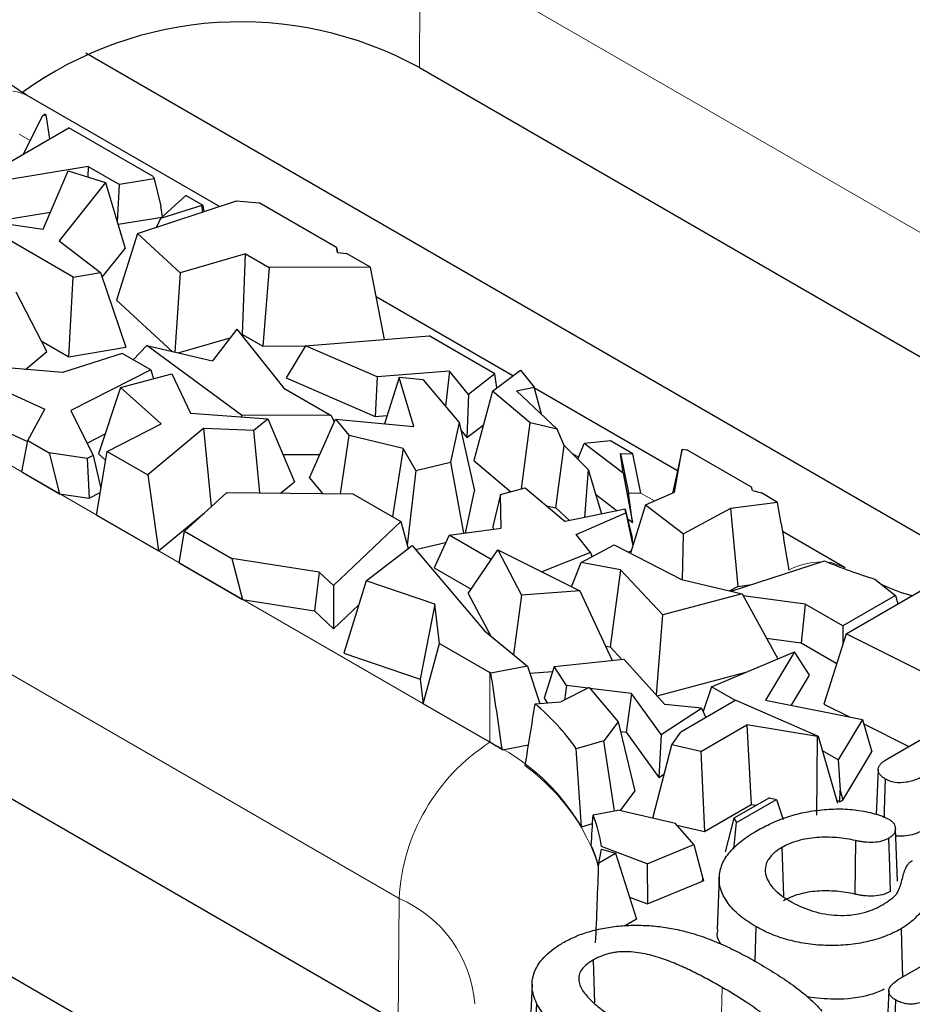
# Model space of a CAD drawing. Units: millimetres. Extents: x 0 to 420, y 0 to 297.
# Drawn here: x 207 to 215, y 92 to 101 of the extents above; entities that cross this region are included whole.
import ezdxf

# ---------------------------------------------------------------- set-up
doc = ezdxf.new("R2010")
doc.units = ezdxf.units.MM

msp = doc.modelspace()

# ---------------------------------------------------------------- linework, layer by layer
at = {"color": 8, "linetype": 'Continuous', "lineweight": 18}
for p, q in [((210.8043, 100.7564), (210.813, 101.9131)), ((218.4498, 97.5045), (210.813, 101.9131)), ((200.1498, 100.974), (211.4635, 94.4427)), ((207.1589, 100.0754), (207.0556, 100.135)), ((210.615, 92.9816), (199.3013, 99.5129)), ((212.2939, 97.111), (212.2325, 97.1465)), ((213.0039, 96.7011), (212.8754, 96.7753)), ((211.4635, 95.096), (211.4635, 94.4427)), ((210.6063, 91.8249), (210.615, 92.9816)), ((213.6392, 92.1489), (213.6243, 91.6504))]:
    msp.add_line(p, q, dxfattribs=at)
at = {"color": 7, "linetype": 'Continuous', "lineweight": 25}
for p, q in [((216.4329, 95.8387), (207.6811, 100.891)), ((210.8043, 100.7564), (218.441, 96.3478)), ((208.9314, 99.4579), (207.1529, 100.4846)), ((207.2749, 100.3056), (207.0942, 99.9469)), ((207.2749, 100.3056), (207.2967, 100.3224)), ((207.3106, 100.3144), (207.2749, 100.3056)), ((207.3106, 100.3144), (207.2967, 100.3224)), ((207.3441, 100.0912), (207.3106, 100.3144)), ((206.2091, 99.4359), (207.5207, 100.1931)), ((208.3104, 99.7372), (207.5207, 100.1931)), ((207.7036, 99.8308), (206.7727, 99.6783)), ((207.2819, 99.2448), (207.5153, 99.7891)), ((207.5153, 99.7891), (207.8658, 99.6817)), ((207.7036, 99.8308), (207.6982, 99.7331)), ((207.7036, 99.8308), (207.9963, 99.6618)), ((208.3213, 99.715), (207.9963, 99.6618)), ((208.3104, 99.7372), (208.3213, 99.715)), ((208.3213, 99.715), (208.3836, 99.4614)), ((207.8658, 99.6817), (207.43, 99.1352)), ((207.8658, 99.6817), (208.0496, 99.0643)), ((207.9768, 99.3089), (207.9963, 99.6618)), ((208.1651, 99.2044), (209.0901, 99.5104)), ((208.3796, 99.343), (208.6159, 99.5608)), ((208.7796, 99.4664), (208.6159, 99.5608)), ((209.0901, 99.5104), (209.3026, 99.4911)), ((208.7664, 99.465), (208.3796, 99.343)), ((208.3995, 99.3613), (208.3836, 99.4614)), ((208.7796, 99.4664), (208.7664, 99.465)), ((208.7664, 99.465), (208.7703, 99.4046)), ((208.7889, 99.4107), (208.7796, 99.4664)), ((210.0275, 99.0726), (209.3026, 99.4911)), ((207.5618, 98.7962), (206.6211, 99.3393)), ((206.6211, 99.3393), (207.2819, 99.2448)), ((206.8436, 99.3209), (207.3501, 99.4039)), ((207.9823, 99.2906), (208.3963, 99.3584)), ((208.3796, 99.343), (208.3425, 99.2631)), ((208.1651, 99.2044), (207.9675, 98.5797)), ((208.5652, 98.8366), (208.1651, 99.2044)), ((207.43, 99.1352), (207.8194, 98.8384)), ((207.8344, 98.7943), (208.0496, 99.0643)), ((210.0275, 99.0726), (210.0365, 99.025)), ((210.0377, 99.025), (210.0275, 99.0726)), ((209.1758, 99.0125), (208.5652, 98.8366)), ((209.1479, 98.2602), (209.1758, 99.0125)), ((209.1758, 99.0125), (209.3969, 98.8849)), ((210.0365, 99.025), (210.1218, 99.0181)), ((210.3465, 98.8884), (210.1218, 99.0181)), ((209.3969, 98.8849), (209.3388, 98.15)), ((210.3465, 98.8884), (209.3969, 98.8849)), ((210.4755, 98.2125), (210.3465, 98.8884)), ((207.5206, 98.0516), (207.5618, 98.7962)), ((207.5618, 98.7962), (207.8194, 98.8384)), ((207.8194, 98.8384), (208.0565, 98.1394)), ((208.5652, 98.8366), (208.5148, 98.094)), ((207.3147, 98.1014), (207.028, 98.6559)), ((211.6796, 97.8714), (210.3996, 98.6103)), ((207.9675, 98.5797), (208.4894, 98.1)), ((208.3017, 91.4869), (196.1694, 98.4908)), ((199.2926, 98.3561), (210.6063, 91.8249)), ((208.5457, 98.0868), (209.032, 98.2268)), ((209.0952, 98.3083), (208.8653, 98.0119)), ((209.0952, 98.3083), (209.535, 97.757)), ((209.1362, 98.2569), (209.1479, 98.2602)), ((209.1479, 98.2602), (209.3388, 98.15)), ((209.7366, 98.1535), (210.8936, 98.246)), ((211.5109, 97.8896), (210.8936, 98.246)), ((207.2638, 98.1999), (207.5206, 98.0516)), ((207.5206, 98.0516), (208.0565, 98.1394)), ((208.2512, 98.1558), (208.1245, 98.0226)), ((209.1393, 97.5042), (208.2512, 98.1558)), ((208.2512, 98.1558), (208.8653, 98.0119)), ((209.3388, 98.15), (209.7355, 98.1515)), ((209.7366, 98.1535), (209.5576, 97.8537)), ((210.4081, 97.8619), (209.7366, 98.1535)), ((207.1149, 97.9316), (207.3147, 98.1014)), ((208.0217, 98.0819), (207.4635, 97.9021)), ((208.2891, 97.9276), (208.0217, 98.0819)), ((207.4635, 97.9021), (206.9822, 97.9429)), ((208.2891, 97.9276), (207.5417, 97.5476)), ((208.0055, 97.7624), (208.485, 97.8915)), ((208.2891, 97.9276), (208.3148, 97.8457)), ((208.485, 97.8915), (208.6601, 97.5235)), ((209.5576, 97.8537), (210.389, 97.4927)), ((210.4081, 97.8619), (210.389, 97.4927)), ((211.0854, 97.916), (210.4081, 97.8619)), ((210.6134, 97.8572), (210.4783, 97.423)), ((210.7502, 97.3974), (210.6134, 97.8572)), ((210.8386, 97.8359), (210.6134, 97.8572)), ((211.0854, 97.916), (211.0483, 97.5857)), ((211.2626, 97.6991), (211.0854, 97.916)), ((211.5109, 97.8896), (211.2626, 97.6991)), ((211.4869, 97.7293), (211.7513, 97.9242)), ((211.5292, 97.7605), (211.5109, 97.8896)), ((211.7513, 97.9242), (211.8771, 97.7662)), ((208.0055, 97.7624), (207.7991, 97.1434)), ((208.3864, 97.4221), (208.0055, 97.7624)), ((210.8386, 97.8359), (211.1749, 97.4346)), ((211.7142, 97.7324), (211.8771, 97.7662)), ((211.9468, 97.5127), (211.8771, 97.7662)), ((206.9301, 97.7295), (207.2962, 97.5613)), ((209.535, 97.757), (209.9772, 97.5018)), ((211.2626, 97.6991), (211.2487, 97.2941)), ((211.4869, 97.7293), (211.312, 97.0793)), ((211.8392, 97.4332), (211.4869, 97.7293)), ((211.7142, 97.7324), (212.0939, 97.3737)), ((213.2198, 96.9822), (211.88, 97.7557)), ((207.1367, 97.2671), (207.2962, 97.5613)), ((207.5417, 97.5476), (207.7493, 97.1274)), ((208.6601, 97.5235), (209.3855, 97.4708)), ((209.1393, 97.5042), (209.1379, 97.4888)), ((209.9772, 97.5018), (209.1393, 97.5042)), ((209.9772, 97.5018), (210.0058, 97.4403)), ((210.389, 97.4927), (210.5027, 97.5017)), ((207.88, 97.1647), (208.3864, 97.4221)), ((209.2545, 97.3626), (209.3855, 97.4708)), ((209.3855, 97.4708), (209.635, 96.8816)), ((209.7734, 96.9189), (210.0174, 97.4666)), ((210.0174, 97.4666), (210.1447, 97.3132)), ((210.0174, 97.4666), (210.7502, 97.3974)), ((211.1749, 97.4346), (211.0962, 97.0643)), ((211.1749, 97.4346), (211.3199, 96.7953)), ((211.2487, 97.2941), (211.4013, 97.4112)), ((211.7599, 96.815), (211.8392, 97.4332)), ((212.0939, 97.3737), (211.8392, 97.4332)), ((206.8546, 97.3856), (207.1347, 97.2569)), ((207.6921, 97.2432), (207.861, 97.3291)), ((208.7867, 97.3814), (208.2608, 96.9448)), ((208.7867, 97.3814), (209.2545, 97.3626)), ((208.8563, 96.6481), (208.7867, 97.3814)), ((209.3101, 96.7759), (209.2545, 97.3626)), ((210.0656, 96.7679), (210.1447, 97.3132)), ((210.652, 97.1915), (210.1447, 97.3132)), ((211.1906, 97.3651), (211.2487, 97.2941)), ((212.1574, 97.2217), (212.0939, 97.3737)), ((207.0804, 96.973), (207.1367, 97.2671)), ((207.1367, 97.2671), (207.3385, 97.1506)), ((212.0801, 96.6358), (212.1574, 97.2217)), ((212.1574, 97.2217), (212.3829, 96.9957)), ((212.2862, 97.0926), (212.3476, 97.2385)), ((212.5942, 97.2642), (212.3476, 97.2385)), ((212.7105, 96.962), (212.3476, 97.2385)), ((212.8026, 97.1439), (212.5942, 97.2642)), ((207.3385, 97.1506), (207.4356, 96.768)), ((207.6938, 97.0992), (207.3385, 97.1506)), ((207.7493, 97.1274), (207.6938, 97.0992)), ((207.7493, 97.1274), (207.8219, 96.8188)), ((207.78, 96.5691), (207.88, 97.1647)), ((207.7991, 97.1434), (207.8663, 97.0834)), ((207.88, 97.1647), (208.2608, 96.9448)), ((209.5274, 97.1357), (209.8696, 97.1347)), ((210.652, 97.1915), (210.5505, 96.553)), ((210.7695, 96.9874), (210.652, 97.1915)), ((212.6854, 97.146), (212.7619, 96.7773)), ((212.7105, 96.962), (212.6854, 97.146)), ((212.6854, 97.146), (212.8026, 97.1439)), ((212.8754, 96.7753), (212.8026, 97.1439)), ((213.1912, 96.783), (213.2651, 97.185)), ((213.2651, 97.185), (213.1918, 96.8569)), ((213.2651, 97.185), (213.3083, 97.1786)), ((213.9131, 96.8294), (213.3083, 97.1786)), ((207.6938, 97.0992), (207.7126, 96.7279)), ((210.7695, 96.9874), (211.0962, 97.0643)), ((211.0962, 97.0643), (211.2179, 96.3989)), ((211.312, 97.0793), (211.6585, 96.7881)), ((207.0804, 96.973), (207.4356, 96.768)), ((208.2608, 96.9448), (208.3621, 96.2331)), ((210.7695, 96.9874), (210.6901, 96.2868)), ((212.3829, 96.9957), (212.3478, 96.5461)), ((212.3829, 96.9957), (212.5089, 96.5794)), ((212.7105, 96.962), (212.7997, 96.5)), ((209.5047, 96.7739), (209.635, 96.8816)), ((209.7734, 96.9189), (209.8972, 96.7697)), ((213.1918, 96.8569), (213.1737, 96.7754)), ((207.4356, 96.768), (207.7126, 96.7279)), ((207.7126, 96.7279), (207.8154, 96.7802)), ((208.6041, 96.4201), (209.0014, 96.7792)), ((209.0014, 96.7792), (210.1802, 96.7667)), ((210.1802, 96.7667), (210.6287, 96.5078)), ((211.2363, 96.4014), (211.3199, 96.7953)), ((211.5633, 96.7628), (211.4922, 96.4622)), ((211.5633, 96.7628), (211.7938, 96.824)), ((211.5706, 96.4462), (211.5633, 96.7628)), ((211.7938, 96.824), (212.1693, 96.5091)), ((212.453, 96.7642), (212.6556, 96.6098)), ((212.7997, 96.5), (212.7619, 96.7773)), ((212.7619, 96.7773), (212.8754, 96.7753)), ((212.9198, 96.6643), (213.1912, 96.783)), ((213.9222, 96.8005), (213.9131, 96.8294)), ((213.9222, 96.8005), (214.0055, 96.7761)), ((214.1573, 96.6885), (214.0055, 96.7761)), ((211.9942, 96.6559), (212.0801, 96.6358)), ((212.9198, 96.6643), (212.7798, 96.2128)), ((212.9198, 96.6643), (213.2755, 96.3933)), ((214.1573, 96.6885), (213.717, 96.6295)), ((214.1897, 96.4894), (214.1573, 96.6885)), ((207.78, 96.5691), (208.3621, 96.2331)), ((208.3621, 96.2331), (208.7928, 96.5907)), ((212.0801, 96.6358), (212.2102, 96.5176)), ((212.7314, 96.6255), (212.1693, 96.5091)), ((212.2717, 96.3883), (212.736, 96.5914)), ((212.736, 96.5914), (212.7314, 96.6255)), ((212.7314, 96.6255), (212.7944, 96.3552)), ((212.736, 96.5914), (212.8015, 96.2827)), ((213.717, 96.6295), (213.2755, 96.3933)), ((213.717, 96.6295), (213.7854, 95.9018)), ((210.6287, 96.5078), (209.9994, 95.9089)), ((210.6287, 96.5078), (210.6986, 96.2562)), ((212.7522, 96.5362), (212.7997, 96.5)), ((208.553, 96.1229), (208.6041, 96.4201)), ((208.6041, 96.4201), (209.0478, 96.1639)), ((211.0808, 96.3806), (210.9411, 96.077)), ((211.0808, 96.3806), (211.5706, 96.4462)), ((211.4753, 96.1528), (211.0808, 96.3806)), ((211.4922, 96.4622), (211.4928, 96.4358)), ((212.4068, 96.2186), (212.2717, 96.3883)), ((213.2653, 95.9638), (213.2755, 96.3933)), ((214.7897, 96.0759), (214.2019, 96.4153)), ((210.3052, 95.954), (210.7351, 96.2843)), ((210.7351, 96.2843), (211.412, 95.4863)), ((210.7678, 96.2458), (211.0493, 96.3121)), ((212.3167, 96.1266), (212.6261, 96.2922)), ((212.6261, 96.2922), (213.2584, 95.9654)), ((212.8035, 96.289), (212.7944, 96.3552)), ((211.2599, 95.8357), (211.5367, 96.2432)), ((211.5367, 96.2432), (211.7595, 95.8197)), ((211.5367, 96.2432), (212.3049, 95.8599)), ((212.4068, 96.2186), (211.9495, 96.0372)), ((212.4068, 96.2186), (212.4168, 96.1802)), ((212.7587, 96.2237), (212.787, 96.236)), ((208.553, 96.1229), (209.1483, 95.7793)), ((209.8656, 96.0353), (209.0478, 96.1639)), ((209.0478, 96.1639), (209.1483, 95.7793)), ((212.2269, 95.8989), (212.3167, 96.1266)), ((212.6868, 96.0559), (212.3167, 96.1266)), ((213.7221, 95.857), (214.5951, 96.1415)), ((209.8656, 96.0353), (209.82, 95.6737)), ((209.9994, 95.9089), (209.8656, 96.0353)), ((210.9411, 96.077), (211.2878, 95.8768)), ((212.6868, 96.0559), (212.5894, 95.3355)), ((213.082, 95.6353), (212.6868, 96.0559)), ((210.3052, 95.954), (210.0974, 95.2767)), ((210.947, 95.737), (210.3052, 95.954)), ((213.2584, 95.9654), (213.8261, 95.8327)), ((213.7854, 95.9018), (213.9114, 95.9187)), ((215.0687, 95.9702), (215.2622, 95.8169)), ((209.9994, 95.9089), (209.9996, 95.5039)), ((211.2599, 95.8357), (211.4677, 95.441)), ((212.3049, 95.8599), (211.7595, 95.8197)), ((212.3049, 95.8599), (212.608, 95.2095)), ((213.8261, 95.8327), (213.082, 95.6353)), ((213.7079, 95.8604), (213.7854, 95.9018)), ((213.8261, 95.8327), (214.1603, 95.2232)), ((214.798, 95.4574), (215.5762, 95.9067)), ((209.1483, 95.7793), (209.82, 95.6737)), ((210.947, 95.737), (210.8115, 95.0352)), ((210.9921, 95.3681), (210.947, 95.737)), ((211.7595, 95.8197), (211.6845, 95.2645)), ((214.4144, 95.7366), (213.836, 95.8147)), ((214.4144, 95.7366), (214.3788, 95.373)), ((214.7687, 95.532), (214.4144, 95.7366)), ((215.2622, 95.8169), (214.7687, 95.532)), ((215.2622, 95.8169), (215.2842, 95.7382)), ((209.82, 95.6737), (209.9996, 95.5039)), ((209.9996, 95.5039), (210.2362, 95.7291)), ((213.0218, 94.8867), (213.082, 95.6353)), ((211.412, 95.4863), (211.817, 95.1566)), ((214.798, 95.4574), (214.5909, 94.7998)), ((214.7687, 95.532), (214.7687, 95.3646)), ((215.5471, 95.0843), (214.798, 95.4574)), ((210.8399, 94.8027), (210.9921, 95.3681)), ((210.9921, 95.3681), (211.4635, 95.096)), ((214.0542, 95.4168), (214.3788, 95.373)), ((214.3788, 95.373), (214.711, 95.1812)), ((210.0974, 95.2767), (210.8115, 95.0352)), ((212.5454, 95.3439), (212.5894, 95.3355)), ((212.5894, 95.3355), (212.6987, 95.2192)), ((213.5386, 94.9617), (214.3164, 95.2889)), ((214.3164, 95.2889), (214.0447, 94.8379)), ((214.4571, 95.0719), (214.3164, 95.2889)), ((212.0661, 95.1514), (212.7178, 95.2213)), ((212.7178, 95.2213), (213.1026, 94.7978)), ((211.817, 95.1566), (211.473, 95.0904)), ((211.817, 95.1566), (211.9306, 94.8057)), ((211.8385, 95.0902), (212.0514, 95.1059)), ((212.0661, 95.1514), (211.9706, 94.856)), ((212.1813, 94.9735), (212.0661, 95.1514)), ((213.0293, 94.8785), (213.8727, 95.1023)), ((210.8115, 95.0352), (210.8399, 94.8027)), ((214.2869, 94.7893), (214.4571, 95.0719)), ((212.3941, 94.9543), (212.1282, 94.8213)), ((212.1813, 94.9735), (212.1616, 94.838)), ((212.3832, 94.9489), (212.1813, 94.9735)), ((212.3941, 94.9543), (212.6646, 94.6354)), ((212.7894, 94.8993), (212.4005, 94.9468)), ((213.5386, 94.9617), (213.4608, 94.7302)), ((213.7614, 94.8331), (213.5386, 94.9617)), ((215.1862, 94.2888), (216.2763, 94.9181)), ((211.8866, 94.8022), (212.1282, 94.8213)), ((211.9706, 94.856), (211.9997, 94.8111)), ((212.7894, 94.8993), (212.7386, 94.5372)), ((213.0674, 94.5166), (212.7894, 94.8993)), ((213.7664, 94.8359), (213.2517, 94.5388)), ((213.7664, 94.8359), (214.5373, 94.5014)), ((214.0447, 94.8379), (214.9504, 94.6561)), ((211.4635, 94.4427), (210.8399, 94.8027)), ((213.0674, 94.5166), (213.4461, 94.7624)), ((213.4461, 94.7624), (213.1026, 94.7978)), ((213.4461, 94.7624), (213.4863, 94.6742)), ((214.5909, 94.7998), (214.8316, 94.6799)), ((212.6646, 94.6354), (212.5303, 94.4553)), ((212.6646, 94.6354), (212.8198, 93.9843)), ((214.9504, 94.6561), (214.7227, 94.2781)), ((214.9504, 94.6561), (215.0402, 94.3545)), ((212.6865, 94.5436), (212.7386, 94.5372)), ((212.7386, 94.5372), (213.0456, 94.1147)), ((213.1684, 94.42), (213.2517, 94.5388)), ((213.4378, 94.3571), (213.8685, 94.6058)), ((214.5307, 94.4976), (213.8685, 94.6058)), ((213.8685, 94.6058), (213.9098, 93.8612)), ((214.9628, 94.6146), (215.3857, 94.404)), ((212.5303, 94.4553), (212.2724, 94.3824)), ((212.63, 93.8027), (212.5303, 94.4553)), ((213.0674, 94.5166), (213.0456, 94.1147)), ((214.5247, 93.7607), (214.5307, 94.4976)), ((214.5307, 94.4976), (214.5373, 94.5014)), ((214.5373, 94.5014), (214.7174, 93.8719)), ((211.5803, 94.372), (211.8257, 94.4192)), ((212.9877, 93.7331), (213.1684, 94.42)), ((213.4378, 94.3571), (213.1684, 94.42)), ((213.4378, 94.3571), (213.4715, 93.6081)), ((214.7227, 94.2781), (214.5772, 94.3621)), ((214.7666, 93.9003), (215.0402, 94.3545)), ((214.7227, 94.2781), (214.7436, 93.9958)), ((215.098, 94.1899), (215.0798, 93.7664)), ((213.0456, 94.1147), (213.0968, 94.1479)), ((212.6852, 93.8038), (212.8198, 93.9843)), ((214.7391, 93.8845), (214.7436, 93.9958)), ((214.7436, 93.9958), (214.7666, 93.9003)), ((214.0798, 93.9243), (213.7483, 93.7329)), ((213.7722, 93.693), (214.1461, 93.9088)), ((214.0798, 93.9243), (214.1461, 93.9088)), ((214.1461, 93.9088), (214.2093, 93.7217)), ((214.7088, 93.9019), (214.7391, 93.8845)), ((214.7391, 93.8845), (214.7666, 93.9003)), ((212.4294, 93.7627), (212.6623, 93.8092)), ((213.2004, 93.6834), (212.6623, 93.8092)), ((213.4715, 93.6081), (213.9098, 93.8612)), ((213.9098, 93.8612), (213.957, 93.8534)), ((213.7483, 93.7329), (213.6672, 93.4171)), ((213.7483, 93.7329), (213.7722, 93.693)), ((212.3215, 93.6524), (212.4248, 93.6816)), ((213.3735, 93.4862), (213.2004, 93.6834)), ((213.2136, 93.6684), (213.4715, 93.6081)), ((213.7481, 93.4445), (213.7722, 93.693)), ((215.2804, 93.1447), (215.2594, 93.6344)), ((214.8871, 93.5235), (214.8799, 93.0223)), ((212.5081, 93.4421), (212.6387, 93.4053)), ((212.9364, 93.3062), (212.509, 93.4684)), ((212.9364, 93.3062), (213.3735, 93.4862)), ((213.3735, 93.4862), (213.4583, 93.1676)), ((214.1978, 93.4585), (214.2112, 93.0041)), ((212.4823, 93.3151), (212.6387, 93.4053)), ((212.6387, 93.4053), (212.8375, 92.7867)), ((212.9364, 93.3062), (212.9381, 92.9302)), ((213.4546, 93.1429), (213.4583, 93.1676)), ((213.4583, 93.1676), (213.463, 93.1478)), ((213.6109, 93.1796), (213.5899, 92.69)), ((212.9381, 92.9302), (213.4546, 93.1429)), ((213.4546, 93.1429), (213.463, 93.1478)), ((212.771, 92.9936), (212.9381, 92.9302)), ((212.8375, 92.7867), (212.7242, 92.7213)), ((213.9539, 92.7183), (213.9442, 92.3951)), ((215.3086, 92.2368), (216.0297, 92.6531)), ((212.4308, 92.4058), (212.4427, 92.006)), ((211.8587, 92.1809), (211.8378, 91.6911)), ((215.1989, 92.123), (215.178, 91.634)), ((211.9002, 92.001), (211.88, 91.5078))]:
    msp.add_line(p, q, dxfattribs=at)
at = {"color": 8, "linetype": 'Continuous', "lineweight": 18, "flags": 128}
msp.add_lwpolyline([(214.7859, 96.0781), (214.6588, 96.124), (214.6243, 96.1292)], dxfattribs=at)
at = {"color": 7, "linetype": 'Continuous', "lineweight": 25, "flags": 128}
for points in [[(215.1647, 94.0991), (215.1561, 93.8091), (215.1541, 93.7415)], [(215.196, 93.545), (215.204, 93.2785), (215.2109, 93.0465)], [(215.3141, 92.6988), (215.3215, 92.4495), (215.3275, 92.2477)], [(215.2603, 92.0325), (215.2524, 91.7696), (215.2454, 91.5341)]]:
    msp.add_lwpolyline(points, dxfattribs=at)
at = {"color": 7, "linetype": 'Continuous', "lineweight": 25}
for centre, radius, start, end in [((209.1299, 97.6956), 3.4889, 61.31894, 125.9355), ((216.3853, 100.3509), 4.5743, 246.96073, 253.27187), ((209.7642, 92.1524), 3.3988, 59.81765, 60.00273), ((210.562, 93.1978), 2.0806, 34.70709, 50.45637), ((209.821, 91.596), 3.2866, 57.63588, 60.01679), ((210.5489, 92.5435), 2.0909, 32.02853, 53.47642), ((211.2288, 93.2802), 1.294, 8.36238, 21.89607), ((211.1841, 92.939), 1.3409, 14.68902, 23.601), ((211.2682, 93.6279), 1.2538, 345.55141, 351.47782)]:
    msp.add_arc(centre, radius, start, end, dxfattribs=at)
at = {"color": 8, "linetype": 'Continuous', "lineweight": 18}
for centre, radius, start, end in [((206.9447, 100.1204), 0.4195, 60.24162, 82.74707), ((214.586, 95.4181), 0.7143, 91.56713, 116.95814), ((212.4592, 92.8876), 1.8466, 122.62937, 177.08194), ((210.6254, 92.683), 1.9491, 17.80744, 64.53311), ((210.156, 91.9067), 1.1688, 4.29129, 66.87837)]:
    msp.add_arc(centre, radius, start, end, dxfattribs=at)
at = {"color": 7, "linetype": 'Continuous', "lineweight": 25}
for centre, major_axis, ratio, start_param, end_param in [((216.744, 106.8097), (-0.7553, 18.7644), 0.188251, 2.145553, 2.173546), ((208.9092, 86.195), (-1.0566, 18.7167), 0.184555, 5.154077, 5.197211), ((208.9092, 101.1354), (0.5941, 14.6638), 0.242985, 4.231447, 4.275662), ((208.9092, 94.9874), (-1.4732, 18.6214), 0.17712, 4.626633, 4.665888), ((208.9092, 91.525), (1.4062, 14.7688), 0.225294, 4.866287, 4.885904), ((208.9092, 112.9188), (-2.4293, 25.5381), 0.104683, 3.780187, 3.827365)]:
    msp.add_ellipse(centre, major_axis=major_axis, ratio=ratio, start_param=start_param, end_param=end_param, dxfattribs=at)
for points, knots in [([(207.1529, 100.4846), (207.0996, 100.5155), (207.0357, 100.5526), (206.9962, 100.5865), (206.9897, 100.5921)], [0, 0, 0, 0, 0.835035, 1, 1, 1, 1]), ([(215.4161, 95.8143), (215.4058, 95.8167), (215.2979, 95.8425), (215.2124, 95.882), (215.135, 95.9177)], [0, 0, 0, 0, 0.095262, 1, 1, 1, 1]), ([(215.1647, 94.0991), (215.1536, 94.1062), (215.1433, 94.1129), (215.1262, 94.1272), (215.119, 94.135), (215.1077, 94.1515), (215.1036, 94.1603), (215.0983, 94.1779), (215.0973, 94.1866), (215.0994, 94.204), (215.1025, 94.2125), (215.1124, 94.2292), (215.1191, 94.2375), (215.1347, 94.2532), (215.1436, 94.2606), (215.1636, 94.2748), (215.1747, 94.2817), (215.1862, 94.2888)], [0.0028186, 0.0028186, 0.0028186, 0.0028186, 0.125, 0.125, 0.25, 0.25, 0.375, 0.375, 0.5, 0.5, 0.625, 0.625, 0.75, 0.75, 0.875, 0.875, 0.9991212, 0.9991212, 0.9991212, 0.9991212]), ([(215.5449, 94.1382), (215.5309, 94.1304), (215.5171, 94.1228), (215.4889, 94.1086), (215.4743, 94.1021), (215.4432, 94.0901), (215.427, 94.0845), (215.3941, 94.075), (215.3774, 94.0712), (215.3253, 94.0634), (215.2888, 94.0628), (215.2378, 94.0706), (215.2214, 94.0746), (215.1923, 94.085), (215.1791, 94.0917), (215.1647, 94.0991)], [0.0004129, 0.0004129, 0.0004129, 0.0004129, 0.125, 0.125, 0.25, 0.25, 0.375, 0.375, 0.5, 0.5, 0.75, 0.75, 0.875, 0.875, 0.9975756, 0.9975756, 0.9975756, 0.9975756]), ([(213.9504, 93.608), (213.9716, 93.6201), (213.9926, 93.6321), (214.0358, 93.6549), (214.0584, 93.6659), (214.1044, 93.6875), (214.1275, 93.698), (214.175, 93.7177), (214.1998, 93.727), (214.2751, 93.7537), (214.327, 93.7693), (214.4358, 93.7936), (214.4925, 93.8024), (214.6079, 93.8149), (214.6664, 93.819), (214.783, 93.8198), (214.8408, 93.8162), (214.954, 93.8004), (215.0096, 93.789), (215.0886, 93.7675), (215.1142, 93.7596), (215.1612, 93.7414), (215.1822, 93.7309), (215.2044, 93.7195)], [0.0001817, 0.0001817, 0.0001817, 0.0001817, 0.0625, 0.0625, 0.125, 0.125, 0.1875, 0.1875, 0.25, 0.25, 0.375, 0.375, 0.5, 0.5, 0.625, 0.625, 0.75, 0.75, 0.875, 0.875, 0.9375, 0.9375, 0.9990872, 0.9990872, 0.9990872, 0.9990872]), ([(215.2044, 93.7195), (215.2142, 93.713), (215.223, 93.7071), (215.2371, 93.6943), (215.2429, 93.6871), (215.2558, 93.6645), (215.2594, 93.6476), (215.2595, 93.6147), (215.2547, 93.599), (215.2384, 93.577), (215.2317, 93.5701), (215.2157, 93.5575), (215.2061, 93.5514), (215.196, 93.545)], [0.0035671, 0.0035671, 0.0035671, 0.0035671, 0.125, 0.125, 0.25, 0.25, 0.5, 0.5, 0.75, 0.75, 0.875, 0.875, 0.9975205, 0.9975205, 0.9975205, 0.9975205]), ([(215.5596, 93.6397), (215.515, 93.6166), (215.4506, 93.5832), (215.3421, 93.5609), (215.289, 93.5634), (215.2624, 93.5647)], [0, 0, 0, 0, 0.5293478, 0.7641552, 1, 1, 1, 1]), ([(213.9539, 92.7183), (213.9287, 92.7337), (213.9038, 92.749), (213.8564, 92.7804), (213.8342, 92.7966), (213.7716, 92.8476), (213.735, 92.8839), (213.6901, 92.9407), (213.6768, 92.9601), (213.6534, 92.9995), (213.6431, 93.0195), (213.619, 93.0801), (213.6108, 93.1217), (213.6103, 93.2047), (213.6178, 93.2463), (213.6407, 93.3072), (213.65, 93.3275), (213.6723, 93.3668), (213.6859, 93.3861), (213.7156, 93.4241), (213.7323, 93.4423), (213.769, 93.4785), (213.788, 93.4961), (213.8302, 93.5297), (213.853, 93.5461), (213.9, 93.5778), (213.9248, 93.5928), (213.9504, 93.608)], [0.0003024, 0.0003024, 0.0003024, 0.0003024, 0.0625, 0.0625, 0.125, 0.125, 0.25, 0.25, 0.3125, 0.3125, 0.375, 0.375, 0.5, 0.5, 0.625, 0.625, 0.6875, 0.6875, 0.75, 0.75, 0.8125, 0.8125, 0.875, 0.875, 0.9375, 0.9375, 0.9998527, 0.9998527, 0.9998527, 0.9998527]), ([(214.8871, 93.5235), (214.887, 93.5236), (214.8869, 93.5236), (214.8868, 93.5236), (214.8586, 93.5293), (214.83, 93.5351), (214.7707, 93.5447), (214.7403, 93.5482), (214.649, 93.5554), (214.5869, 93.5561), (214.495, 93.5492), (214.4646, 93.5457), (214.4049, 93.5356), (214.3759, 93.5288), (214.3204, 93.5131), (214.2933, 93.5041), (214.2427, 93.4827), (214.2202, 93.4705), (214.1983, 93.4588), (214.1981, 93.4587), (214.1979, 93.4586), (214.1978, 93.4585)], [-0.000371, -0.000371, -0.000371, -0.000371, 0, 0, 0, 0.125, 0.125, 0.25, 0.25, 0.5, 0.5, 0.625, 0.625, 0.75, 0.75, 0.875, 0.875, 1, 1, 1, 1.000958, 1.000958, 1.000958, 1.000958]), ([(215.196, 93.545), (215.1853, 93.5393), (215.1752, 93.5339), (215.1539, 93.5248), (215.1423, 93.5208), (215.1057, 93.5108), (215.079, 93.5069), (215.0246, 93.5045), (214.9964, 93.506), (214.9549, 93.5106), (214.9415, 93.5125), (214.9147, 93.5175), (214.9012, 93.5204), (214.8873, 93.5235), (214.8872, 93.5235), (214.8872, 93.5235), (214.8871, 93.5235)], [0.0025507, 0.0025507, 0.0025507, 0.0025507, 0.125, 0.125, 0.25, 0.25, 0.5, 0.5, 0.75, 0.75, 0.875, 0.875, 1, 1, 1, 1.0007468, 1.0007468, 1.0007468, 1.0007468]), ([(214.1978, 93.4585), (214.1976, 93.4584), (214.1975, 93.4583), (214.1973, 93.4582), (214.1837, 93.4499), (214.1699, 93.4414), (214.1435, 93.4233), (214.1311, 93.4135), (214.1092, 93.3933), (214.0993, 93.383), (214.0811, 93.3618), (214.073, 93.3507), (214.0531, 93.3166), (214.0456, 93.293), (214.0394, 93.2458), (214.0408, 93.2219), (214.0589, 93.1516), (214.0882, 93.1068), (214.1483, 93.0456), (214.1709, 93.0262), (214.2207, 92.9892), (214.2485, 92.9721), (214.2756, 92.9556), (214.2757, 92.9555), (214.2758, 92.9555), (214.2759, 92.9554)], [-0.000723, -0.000723, -0.000723, -0.000723, 0, 0, 0, 0.0625, 0.0625, 0.125, 0.125, 0.1875, 0.1875, 0.25, 0.25, 0.375, 0.375, 0.5, 0.5, 0.75, 0.75, 0.875, 0.875, 1, 1, 1, 1.000543, 1.000543, 1.000543, 1.000543]), ([(215.1261, 92.9152), (215.1262, 92.9153), (215.1263, 92.9153), (215.1264, 92.9154), (215.1499, 92.9292), (215.1742, 92.9435), (215.2073, 92.9667), (215.2178, 92.9746), (215.2379, 92.9908), (215.2478, 92.9992), (215.2656, 93.0172), (215.2732, 93.0269), (215.2852, 93.0466), (215.2895, 93.0566), (215.2968, 93.0759), (215.3003, 93.0853), (215.3073, 93.1045), (215.3105, 93.1143), (215.319, 93.1435), (215.3236, 93.1627), (215.3336, 93.2011), (215.3386, 93.2202), (215.3518, 93.2573), (215.3604, 93.2756), (215.3778, 93.3015), (215.3844, 93.3097), (215.4002, 93.324), (215.41, 93.3309), (215.4204, 93.3382)], [-0.0005588, -0.0005588, -0.0005588, -0.0005588, 0, 0, 0, 0.125, 0.125, 0.1875, 0.1875, 0.25, 0.25, 0.3125, 0.3125, 0.375, 0.375, 0.4375, 0.4375, 0.5, 0.5, 0.625, 0.625, 0.75, 0.75, 0.875, 0.875, 0.9375, 0.9375, 0.9980337, 0.9980337, 0.9980337, 0.9980337]), ([(214.8799, 93.0223), (214.8517, 93.028), (214.8235, 93.0337), (214.766, 93.0429), (214.7367, 93.0463), (214.6478, 93.0534), (214.5876, 93.0541), (214.4987, 93.0474), (214.4693, 93.044), (214.412, 93.0342), (214.3842, 93.0278), (214.3305, 93.0126), (214.3045, 93.0039), (214.2564, 92.9835), (214.2345, 92.9718), (214.2125, 92.96)], [0, 0, 0, 0, 0.125, 0.125, 0.25, 0.25, 0.5, 0.5, 0.625, 0.625, 0.75, 0.75, 0.875, 0.875, 1, 1, 1, 1]), ([(215.2109, 93.0465), (215.2, 93.0407), (215.1891, 93.0349), (215.1653, 93.0247), (215.1524, 93.0203), (215.1122, 93.0093), (215.0829, 93.005), (215.0238, 93.0025), (214.994, 93.004), (214.9502, 93.0089), (214.9358, 93.011), (214.9076, 93.0162), (214.8938, 93.0192), (214.8799, 93.0223)], [0, 0, 0, 0, 0.125, 0.125, 0.25, 0.25, 0.5, 0.5, 0.75, 0.75, 0.875, 0.875, 1, 1, 1, 1]), ([(215.5913, 93.0127), (215.5873, 93.0046), (215.5833, 92.9965), (215.5792, 92.9884), (215.5657, 92.9614), (215.5519, 92.935), (215.5182, 92.883), (215.4996, 92.8575), (215.4565, 92.8082), (215.4324, 92.7845), (215.3914, 92.7506), (215.3771, 92.7395), (215.3471, 92.7187), (215.3309, 92.7089), (215.3141, 92.6988)], [-0.074642, -0.074642, -0.074642, -0.074642, 0, 0, 0, 0.25, 0.25, 0.5, 0.5, 0.75, 0.75, 0.875, 0.875, 0.999101, 0.999101, 0.999101, 0.999101]), ([(214.2759, 92.9554), (214.276, 92.9553), (214.2762, 92.9553), (214.2763, 92.9552), (214.3041, 92.9398), (214.3328, 92.924), (214.3952, 92.8956), (214.4278, 92.8828), (214.4965, 92.8596), (214.5332, 92.8498), (214.6086, 92.8346), (214.6475, 92.829), (214.7271, 92.8225), (214.7679, 92.8221), (214.8481, 92.8269), (214.888, 92.8323), (214.9634, 92.8485), (214.9996, 92.8586), (215.0503, 92.8777), (215.0666, 92.8848), (215.0972, 92.8997), (215.1116, 92.9074), (215.1258, 92.915), (215.1259, 92.9151), (215.126, 92.9151), (215.1261, 92.9152)], [-0.000555, -0.000555, -0.000555, -0.000555, 0, 0, 0, 0.125, 0.125, 0.25, 0.25, 0.375, 0.375, 0.5, 0.5, 0.625, 0.625, 0.75, 0.75, 0.875, 0.875, 0.9375, 0.9375, 1, 1, 1, 1.000485, 1.000485, 1.000485, 1.000485]), ([(212.1444, 92.5655), (212.1634, 92.5759), (212.1822, 92.5862), (212.2209, 92.6058), (212.2409, 92.6152), (212.3028, 92.6419), (212.3467, 92.6572), (212.439, 92.6843), (212.4865, 92.696), (212.5845, 92.7137), (212.6352, 92.7203), (212.7372, 92.729), (212.7889, 92.7314), (212.8661, 92.731), (212.8921, 92.7304), (212.9438, 92.7282), (212.9693, 92.7266), (213.0455, 92.7198), (213.0964, 92.7129), (213.1708, 92.7003), (213.1954, 92.6956), (213.2437, 92.6853), (213.2677, 92.6797), (213.2918, 92.674)], [0.000298, 0.000298, 0.000298, 0.000298, 0.0625, 0.0625, 0.125, 0.125, 0.25, 0.25, 0.375, 0.375, 0.5, 0.5, 0.625, 0.625, 0.6875, 0.6875, 0.75, 0.75, 0.875, 0.875, 0.9375, 0.9375, 0.999431, 0.999431, 0.999431, 0.999431]), ([(215.3141, 92.6988), (215.2907, 92.686), (215.2676, 92.6735), (215.2195, 92.6502), (215.1941, 92.6394), (215.115, 92.6089), (215.0592, 92.5919), (214.9415, 92.565), (214.8805, 92.555), (214.756, 92.5422), (214.6928, 92.5398), (214.5665, 92.5428), (214.5034, 92.5477), (214.3809, 92.5652), (214.3207, 92.5775), (214.2057, 92.608), (214.1505, 92.6263), (214.0727, 92.6579), (214.0477, 92.669), (214.0001, 92.6928), (213.9771, 92.7055), (213.9539, 92.7183)], [0.0003402, 0.0003402, 0.0003402, 0.0003402, 0.0625, 0.0625, 0.125, 0.125, 0.25, 0.25, 0.375, 0.375, 0.5, 0.5, 0.625, 0.625, 0.75, 0.75, 0.875, 0.875, 0.9375, 0.9375, 0.999656, 0.999656, 0.999656, 0.999656]), ([(213.2918, 92.674), (213.3234, 92.6651), (213.3546, 92.6563), (213.4157, 92.6372), (213.4458, 92.627), (213.5345, 92.5947), (213.5918, 92.5712), (213.7032, 92.522), (213.7567, 92.4957), (213.8356, 92.4552), (213.8615, 92.4416), (213.9124, 92.4137), (213.9375, 92.3994), (213.9626, 92.3851)], [0.0008463, 0.0008463, 0.0008463, 0.0008463, 0.125, 0.125, 0.25, 0.25, 0.5, 0.5, 0.75, 0.75, 0.875, 0.875, 0.9998342, 0.9998342, 0.9998342, 0.9998342]), ([(213.6269, 92.5541), (213.6098, 92.582), (213.5825, 92.6264), (213.5961, 92.6723), (213.6012, 92.6893)], [0, 0, 0, 0, 0.628899, 1, 1, 1, 1]), ([(211.9002, 92.001), (211.8898, 92.0262), (211.8795, 92.0511), (211.8649, 92.1011), (211.8607, 92.1265), (211.8577, 92.1776), (211.8589, 92.2031), (211.8677, 92.2537), (211.8753, 92.2788), (211.8908, 92.3161), (211.8965, 92.3284), (211.9098, 92.3524), (211.9175, 92.3643), (211.9424, 92.3999), (211.9612, 92.4229), (212.005, 92.467), (212.0299, 92.4879), (212.0705, 92.5184), (212.0843, 92.5283), (212.1133, 92.5471), (212.1287, 92.5562), (212.1444, 92.5655)], [0.0007344, 0.0007344, 0.0007344, 0.0007344, 0.125, 0.125, 0.25, 0.25, 0.375, 0.375, 0.5, 0.5, 0.5625, 0.5625, 0.625, 0.625, 0.75, 0.75, 0.875, 0.875, 0.9375, 0.9375, 0.9996518, 0.9996518, 0.9996518, 0.9996518]), ([(213.6392, 92.1489), (213.6392, 92.1489), (213.6391, 92.1489), (213.6391, 92.1489), (213.5977, 92.1728), (213.5555, 92.1967), (213.4695, 92.2429), (213.4263, 92.2658), (213.3593, 92.2993), (213.3367, 92.3102), (213.2912, 92.3317), (213.2681, 92.3424), (213.2209, 92.363), (213.1971, 92.373), (213.1487, 92.3927), (213.124, 92.4022), (213.048, 92.4293), (212.9951, 92.4457), (212.9108, 92.4646), (212.882, 92.4699), (212.8233, 92.4784), (212.7932, 92.4816), (212.7469, 92.4835), (212.7315, 92.4835), (212.701, 92.4829), (212.6856, 92.4823), (212.6545, 92.4795), (212.6393, 92.4773), (212.61, 92.4725), (212.5952, 92.4697), (212.5519, 92.4591), (212.5257, 92.45), (212.4881, 92.4349), (212.4758, 92.4295), (212.4525, 92.4179), (212.4417, 92.4119), (212.4311, 92.406), (212.431, 92.4059), (212.4309, 92.4059), (212.4308, 92.4058)], [-0.000077, -0.000077, -0.000077, -0.000077, 0, 0, 0, 0.125, 0.125, 0.25, 0.25, 0.3125, 0.3125, 0.375, 0.375, 0.4375, 0.4375, 0.5, 0.5, 0.625, 0.625, 0.6875, 0.6875, 0.75, 0.75, 0.78125, 0.78125, 0.8125, 0.8125, 0.84375, 0.84375, 0.875, 0.875, 0.9375, 0.9375, 0.96875, 0.96875, 1, 1, 1, 1.000269, 1.000269, 1.000269, 1.000269]), ([(212.4308, 92.4058), (212.4308, 92.4058), (212.4307, 92.4057), (212.4306, 92.4057), (212.4101, 92.3934), (212.3885, 92.38), (212.3527, 92.3505), (212.3375, 92.335), (212.3124, 92.3017), (212.3039, 92.2838), (212.2945, 92.2482), (212.2934, 92.2298), (212.3008, 92.1761), (212.3175, 92.1416), (212.3624, 92.0761), (212.3909, 92.0451), (212.4387, 92.0007), (212.4556, 91.9862), (212.4906, 91.958), (212.5084, 91.9442), (212.5451, 91.9168), (212.5642, 91.9034), (212.6022, 91.877), (212.6213, 91.8638), (212.68, 91.8246), (212.7209, 91.7995), (212.7819, 91.762), (212.8024, 91.7494), (212.844, 91.7247), (212.8651, 91.7125), (212.886, 91.7004)], [-0.000266, -0.000266, -0.000266, -0.000266, 0, 0, 0, 0.0625, 0.0625, 0.125, 0.125, 0.1875, 0.1875, 0.25, 0.25, 0.375, 0.375, 0.5, 0.5, 0.5625, 0.5625, 0.625, 0.625, 0.6875, 0.6875, 0.75, 0.75, 0.875, 0.875, 0.9375, 0.9375, 1, 1, 1, 1]), ([(213.9626, 92.3851), (214.0221, 92.3504), (214.0807, 92.3158), (214.1938, 92.2437), (214.249, 92.207), (214.3538, 92.1312), (214.4037, 92.0923), (214.4725, 92.0315), (214.4946, 92.0109), (214.535, 91.9691), (214.5527, 91.9476), (214.5708, 91.9256)], [0.0001385, 0.0001385, 0.0001385, 0.0001385, 0.25, 0.25, 0.5, 0.5, 0.75, 0.75, 0.875, 0.875, 0.9994, 0.9994, 0.9994, 0.9994]), ([(215.2603, 92.0325), (215.2483, 92.0403), (215.2373, 92.0474), (215.2197, 92.063), (215.2126, 92.0716), (215.2026, 92.0895), (215.1996, 92.099), (215.1977, 92.1179), (215.1989, 92.1273), (215.2088, 92.1554), (215.2229, 92.1736), (215.2604, 92.2066), (215.284, 92.2215), (215.3086, 92.2368)], [0.0023504, 0.0023504, 0.0023504, 0.0023504, 0.125, 0.125, 0.25, 0.25, 0.375, 0.375, 0.5, 0.5, 0.75, 0.75, 0.9991118, 0.9991118, 0.9991118, 0.9991118]), ([(214.0759, 91.4599), (214.076, 91.4599), (214.0761, 91.46), (214.0763, 91.4601), (214.0959, 91.4722), (214.1167, 91.4851), (214.1519, 91.5138), (214.167, 91.5289), (214.192, 91.5611), (214.2009, 91.5783), (214.2114, 91.6131), (214.213, 91.631), (214.2091, 91.666), (214.2045, 91.6832), (214.1901, 91.7171), (214.1799, 91.7336), (214.1452, 91.781), (214.1171, 91.8109), (214.0244, 91.8973), (213.9528, 91.9507), (213.8392, 92.0273), (213.8002, 92.0522), (213.7205, 92.1011), (213.6798, 92.125), (213.6393, 92.1488), (213.6392, 92.1489), (213.6392, 92.1489), (213.6392, 92.1489)], [-0.00041, -0.00041, -0.00041, -0.00041, 0, 0, 0, 0.0625, 0.0625, 0.125, 0.125, 0.1875, 0.1875, 0.25, 0.25, 0.3125, 0.3125, 0.375, 0.375, 0.5, 0.5, 0.75, 0.75, 0.875, 0.875, 1, 1, 1, 1.000078, 1.000078, 1.000078, 1.000078]), ([(215.1542, 92.1317), (215.1131, 92.1138), (214.979, 92.0555), (214.7155, 92.0274), (214.5187, 92.0501), (214.4356, 92.0596)], [0, 0, 0, 0, 0.2032408, 0.6638897, 1, 1, 1, 1]), ([(215.6272, 92.0631), (215.5996, 92.048), (215.5729, 92.0336), (215.5133, 92.0101), (215.4807, 92.0007), (215.4302, 91.9937), (215.4131, 91.9926), (215.3795, 91.9935), (215.363, 91.9956), (215.3306, 92.0025), (215.315, 92.0072), (215.2872, 92.0184), (215.2741, 92.0252), (215.2603, 92.0325)], [0.0005832, 0.0005832, 0.0005832, 0.0005832, 0.25, 0.25, 0.5, 0.5, 0.625, 0.625, 0.75, 0.75, 0.875, 0.875, 0.9977426, 0.9977426, 0.9977426, 0.9977426]), ([(212.4901, 91.506), (212.428, 91.5424), (212.3664, 91.5788), (212.2784, 91.6356), (212.2498, 91.6549), (212.1939, 91.6941), (212.1662, 91.714), (212.0866, 91.7745), (212.0388, 91.8167), (211.9781, 91.8838), (211.9593, 91.9066), (211.927, 91.953), (211.9137, 91.9768), (211.9002, 92.001)], [0.0001711, 0.0001711, 0.0001711, 0.0001711, 0.25, 0.25, 0.375, 0.375, 0.5, 0.5, 0.75, 0.75, 0.875, 0.875, 0.9992545, 0.9992545, 0.9992545, 0.9992545])]:
    msp.add_open_spline(points, degree=3, knots=knots, dxfattribs=at)

doc.saveas('drawing.dxf')
